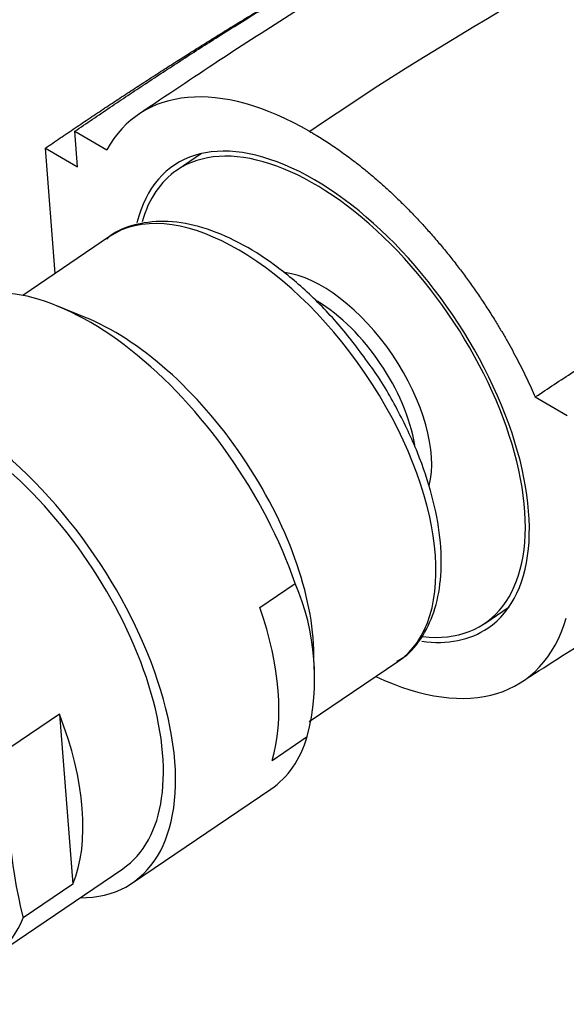
# Model space of a CAD drawing. Units: millimetres. Extents: x 0 to 1185, y 0 to 1779.
# Drawn here: x 235 to 259, y 517 to 560 of the extents above; entities that cross this region are included whole.
import ezdxf
from ezdxf import colors
from ezdxf.entities.mleader import LeaderData, LeaderLine
from ezdxf.math import Vec2, Vec3

# ---------------------------------------------------------------- set-up
doc = ezdxf.new("R2010")
doc.units = ezdxf.units.MM
doc.layers.add('DV7_Défaut', color=7, linetype='Continuous')
doc.layers.add('Défaut', color=7, linetype='Continuous')

# ---------------------------------------------------------------- blocks, each defined once
blk = doc.blocks.new('_DOT')
at = {"color": 0}
blk.add_line((0, 0), (-1, 0), dxfattribs=at)
at = {"color": 0, "const_width": 0.333}
blk.add_lwpolyline([(-0.1665, 0, 1), (0.1665, 0, 1)], format="xyb", close=True, dxfattribs=at)
blk = doc.blocks.new('SE6')
at = {"layer": 'DV7_Défaut', "color": 7, "linetype": 'Continuous'}
for p, q in [((237.485, 553.199), (237.361, 554.755)), ((237.361, 554.755), (238.764, 553.945)), ((236.505, 548.531), (236.07, 554.016)), ((236.07, 554.016), (237.485, 553.199)), ((242.906, 553.78), (241.836, 553.054)), ((238.876, 550.14), (235.081, 547.565)), ((237.789, 546.618), (236.57, 547.111)), ((257.526, 543.113), (258.928, 542.303)), ((245.468, 533.893), (247.011, 534.94)), ((255.31, 533.193), (256.379, 533.918)), ((247.837, 531.17), (247.833, 531.811)), ((247.626, 528.887), (251.508, 531.52)), ((236.684, 529.222), (234.508, 527.746)), ((236.684, 529.222), (237.275, 521.761)), ((245.999, 527.191), (247.542, 528.237)), ((239.881, 521.82), (245.949, 525.936)), ((233.762, 518.575), (239.46, 522.441)), ((237.275, 521.761), (235.099, 520.285))]:
    blk.add_line(p, q, dxfattribs=at)
for centre, radius, start, end in [((237.443, 530.809), 10.421, 345.7115, 23.349), ((256.953, 525.77), 22.532, 174.9707, 194.0898)]:
    blk.add_arc(centre, radius, start, end, dxfattribs=at)
for centre, major_axis, start_param, end_param in [((248.576, 543.084), (8.421, -12.413), 2.316208, 3.401486), ((248.573, 543.123), (6.877, -10.138), 0, 3.58295), ((248.573, 543.123), (-6.737, 9.931), 2.721616, 6.283185), ((248.573, 543.123), (-6.737, 9.931), 0, 0.414156), ((245.192, 540.83), (-6.316, 9.31), 3.141593, 6.283185), ((245.192, 540.83), (-6.316, 9.31), 0, 0.022954), ((238.791, 536.487), (7.158, -10.551), 1.090113, 3.141593), ((248.573, 543.123), (-3.495, 5.152), 3.577877, 5.844749), ((248.238, 542.896), (-3.228, 4.758), 3.98738, 5.434773), ((239.768, 537.15), (-6.379, 9.403), 3.805981, 5.618797), ((232.724, 532.372), (-7.158, 10.551), 2.796891, 6.283185), ((232.724, 532.372), (6.737, -9.931), 0, 3.141593), ((232.724, 532.372), (6.737, -9.931), 0, 3.141593), ((237.248, 535.441), (7.158, -10.551), 0.40071, 1.090113), ((248.576, 543.084), (-8.421, 12.413), 2.415439, 3.547167), ((248.573, 543.123), (6.877, -10.138), 5.846281, 6.283185), ((227.025, 528.506), (-6.737, 9.931), 1.156549, 3.475866), ((229.202, 529.982), (6.737, -9.931), 0.334274, 1.156549), ((238.791, 536.487), (-7.158, 10.551), 3.141593, 3.542303)]:
    blk.add_ellipse(centre, major_axis=major_axis, ratio=0.524834, start_param=start_param, end_param=end_param, dxfattribs=at)
for points, knots in [([(300.112, 567.838), (298.45, 568.735), (295.937, 570.065), (292.046, 571.474), (289.038, 572.275), (286.551, 572.757), (282.94, 573.191), (277.829, 573.219), (271.686, 572.226), (265.556, 570.245), (259.772, 567.17), (253.437, 563.916), (246.771, 559.92), (242.645, 557.173), (240.155, 555.497)], [0, 0, 0, 0, 0.073002, 0.130722, 0.17221, 0.206013, 0.24113, 0.336211, 0.445986, 0.543908, 0.650631, 0.76262, 0.8791, 1, 1, 1, 1]), ([(300.038, 567.881), (298.056, 569.025), (295.269, 570.134), (291.921, 570.797), (290.535, 570.989), (288.428, 571.198), (283.726, 571.236), (278.425, 570.218), (274.252, 568.814), (272.933, 568.317), (272.17, 568.013), (270.186, 567.208), (262.076, 563.669), (254.008, 559.063), (247.652, 554.752)], [0, 0, 0, 0, 0.1466268, 0.1892955, 0.2106298, 0.2319641, 0.3173014, 0.4879761, 0.5306447, 0.5519791, 0.5626462, 0.5733134, 0.6586507, 1, 1, 1, 1]), ([(250.342, 544.429), (249.889, 545.057), (249.108, 546.124), (247.639, 547.667), (246.113, 548.942), (244.534, 549.934), (242.964, 550.588), (241.438, 550.875), (240.069, 550.729), (239.127, 550.392), (238.8, 550.069), (238.758, 550.027)], [0, 0, 0, 0, 0.120831, 0.24387, 0.367274, 0.491319, 0.61624, 0.741882, 0.866005, 0.985209, 1, 1, 1, 1]), ([(251.467, 531.545), (251.583, 531.605), (252.024, 531.837), (252.642, 532.633), (253.188, 533.824), (253.44, 535.282), (253.396, 536.946), (253.048, 538.768), (252.413, 540.678), (251.513, 542.554), (250.768, 543.871), (250.35, 544.419), (250.342, 544.429)], [0, 0, 0, 0, 0.032863, 0.147073, 0.261542, 0.380144, 0.502803, 0.627052, 0.751054, 0.87463, 0.997935, 1, 1, 1, 1])]:
    blk.add_open_spline(points, degree=3, knots=knots, dxfattribs=at)
for points, weights, degree, knots in [([(237.361, 554.755), (242.962, 558.604), (249.921, 562.89), (256.794, 566.44), (258.425, 567.323), (259.039, 567.689), (260.127, 568.274), (262.996, 569.548), (265.599, 570.372), (267.542, 570.805)], [1, 0.999698054528, 0.998720029811, 0.997181787797, 0.996258477095, 0.995637155801, 0.994773905941, 0.993457947295, 0.992348661769, 0.991514390474], 3, [0, 0, 0, 0, 0.535544, 0.669431, 0.686166, 0.702902, 0.736374, 0.803317, 1, 1, 1, 1]), ([(257.526, 543.113), (263.197, 546.933), (270.571, 551.022), (278.224, 554.199), (280.204, 554.929), (281.015, 555.212), (282.38, 555.681), (286.496, 557.028), (291.617, 558.188), (296.135, 558.53), (298.235, 558.54), (299.649, 558.506), (303.262, 558.181), (308.69, 556.512), (314.638, 551.972), (317.602, 547.673), (318.795, 545.305)], [1, 0.999674652583, 0.998620827159, 0.996963365425, 0.995968494564, 0.99529901846, 0.99436886339, 0.992611628443, 0.99051719894, 0.988470964907, 0.987108364408, 0.986032491841, 0.984362736591, 0.982488829315, 0.98088297, 0.980146731835, 0.979987396424], 3, [0, 0, 0, 0, 0.25, 0.3125, 0.320312, 0.328125, 0.34375, 0.375, 0.5, 0.5625, 0.578125, 0.59375, 0.625, 0.75, 0.875, 1, 1, 1, 1]), ([(247.652, 554.752), (247.652, 554.752), (247.652, 554.752), (247.652, 554.751), (250.39, 553.17), (253.555, 550.34), (256.037, 546.515), (257.526, 543.113)], [1, 1, 1, 1, 0.99999998795, 0.986242903915, 1, 1], 4, [0, 0, 0, 0, 0, 0, 0, 0, 1, 1, 1, 1, 1])]:
    blk.add_rational_spline(points, weights, degree=degree, knots=knots, dxfattribs=at)
blk.add_rational_spline([(236.07, 554.016), (241.076, 557.448), (246.039, 560.538), (250.868, 563.209)], [1, 0.999815798762, 0.999360970781, 0.998711414294], degree=3, dxfattribs=at)
blk.add_open_spline([(257.074, 530.725), (258.197, 531.447), (259.189, 532.081), (260.182, 532.689)], degree=3, dxfattribs=at)

msp = doc.modelspace()

# ---------------------------------------------------------------- block references
at = {"layer": 'Défaut'}
msp.add_blockref('SE6', (0, 0), dxfattribs=at)

# ---------------------------------------------------------------- leaders
at = {"layer": 'Défaut', "color": 7, "linetype": 'Continuous'}
ml = msp.add_multileader_mtext('Standard', dxfattribs=at)
ml.set_content('{\\pxsm0.9;\\fSolid Edge ISO|b1||i0||c0|p34;\\W1.;15/04/2016\\P}', color=256)
ml.set_leader_properties()
ml.set_arrow_properties(name='DOT')
ml.build(insert=Vec2(0, 0))
ml.multileader.update_dxf_attribs({"leader_type": 0, "dogleg_length": 0, "arrow_head_size": 12})
ctx = ml.context
ctx.base_point, ctx.char_height, ctx.arrow_head_size, ctx.landing_gap_size = Vec3(1097.624, 1769.85), 12, 12, 4.2
notes = []
notes.append((ctx, [(0, (0, 0, 0), (0, 0), (1, 0), 1, [])]))
ctx.mtext.insert = Vec3(1099.624, 1775.97)
for ctx, leaders in notes:
    for number, flags, end, landing, length, lines in leaders:
        leader = LeaderData()
        leader.index, (leader.has_last_leader_line, leader.has_dogleg_vector, leader.attachment_direction) = number, flags
        leader.last_leader_point, leader.dogleg_vector, leader.dogleg_length = Vec3(end), Vec3(landing), length
        for number, points, colour, breaks in lines:
            line = LeaderLine()
            line.index, line.vertices, line.color, line.breaks = number, Vec3.list(points), colors.encode_raw_color(colour), breaks
            leader.lines.append(line)
        ctx.leaders.append(leader)

doc.saveas('drawing.dxf')
